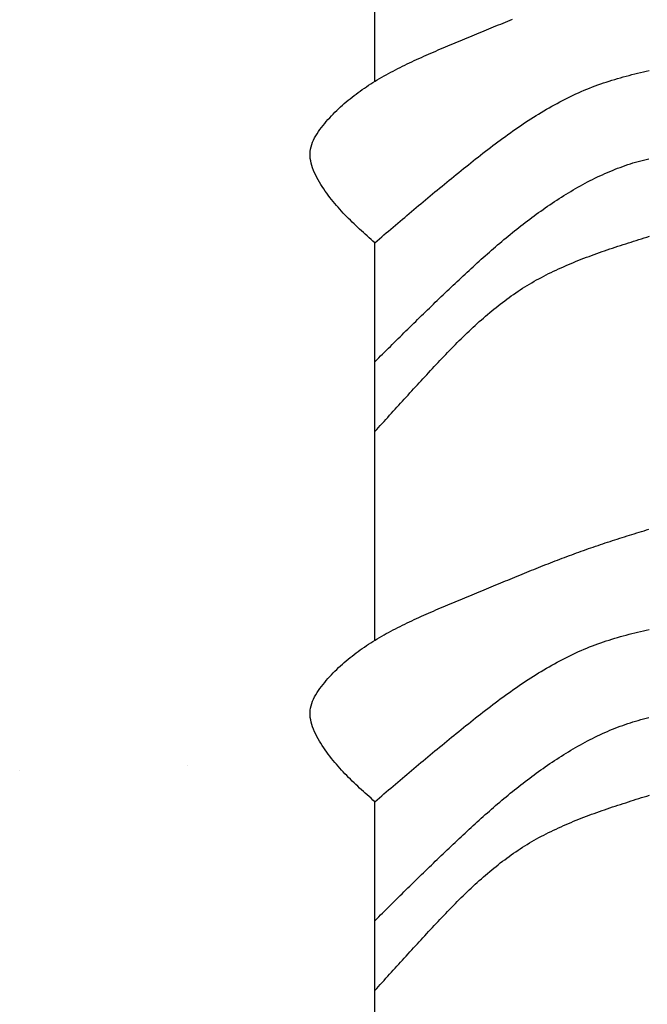
# Model space of a CAD drawing. Extents: x 1.9 to 39.8, y 0 to 26.3.
# Drawn here: x 14.8 to 15.2, y 3.4 to 3.9 of the extents above; entities that cross this region are included whole.
import ezdxf

# ---------------------------------------------------------------- set-up
doc = ezdxf.new("R2010")
doc.units = 0
doc.layers.get('0').update_dxf_attribs({"linetype": 'CONTINUOUS'})
doc.layers.add('3', color=3, linetype='CONTINUOUS')
doc.layers.add('ROUGH_OPENING', color=6, linetype='CONTINUOUS')

# ---------------------------------------------------------------- blocks, each defined once
blk = doc.blocks.new('WEDGE_BOLT')
at = {"color": 1}
for p, q in [((-0.1926, -1.09961), (-0.1926, -0.91628)), ((-0.1926, -1.3889), (-0.1926, -1.18313)), ((-0.1926, -1.65575), (-0.1926, -1.47243))]:
    blk.add_line(p, q, dxfattribs=at)
for points in [[(-0.1926, -1.18313, 0), (-0.19359, -1.18226, 0), (-0.19458, -1.18138, 0), (-0.19556, -1.1805, 0), (-0.19655, -1.17962, 0), (-0.19753, -1.17874, 0), (-0.19851, -1.17786, 0), (-0.19949, -1.17697, 0), (-0.20046, -1.17607, 0), (-0.20143, -1.17518, 0), (-0.20239, -1.17427, 0), (-0.20335, -1.17336, 0), (-0.2043, -1.17245, 0), (-0.20525, -1.17152, 0), (-0.20619, -1.17059, 0), (-0.20712, -1.16965, 0), (-0.20804, -1.1687, 0), (-0.20895, -1.16774, 0), (-0.20986, -1.16677, 0), (-0.21075, -1.16579, 0), (-0.21164, -1.16479, 0), (-0.21251, -1.16379, 0), (-0.21337, -1.16277, 0), (-0.21422, -1.16174, 0), (-0.21506, -1.16069, 0), (-0.21588, -1.15963, 0), (-0.2167, -1.15856, 0), (-0.21749, -1.15746, 0), (-0.21827, -1.15635, 0), (-0.21904, -1.15523, 0), (-0.21979, -1.15408, 0), (-0.22053, -1.15292, 0), (-0.22124, -1.15174, 0), (-0.22193, -1.15055, 0), (-0.22258, -1.14934, 0), (-0.2232, -1.14812, 0), (-0.22378, -1.14689, 0), (-0.2243, -1.14566, 0), (-0.22477, -1.14442, 0), (-0.22518, -1.14318, 0), (-0.22552, -1.14194, 0), (-0.22579, -1.14071, 0), (-0.22598, -1.13948, 0), (-0.22608, -1.13825, 0), (-0.2261, -1.13704, 0), (-0.22602, -1.13583, 0), (-0.22584, -1.13464, 0), (-0.22557, -1.13346, 0), (-0.22523, -1.1323, 0), (-0.2248, -1.13114, 0), (-0.22431, -1.13, 0), (-0.22375, -1.12888, 0), (-0.22313, -1.12776, 0), (-0.22246, -1.12667, 0), (-0.22175, -1.12558, 0), (-0.22099, -1.12451, 0), (-0.22021, -1.12346, 0), (-0.21939, -1.12242, 0), (-0.21855, -1.12139, 0), (-0.2177, -1.12038, 0), (-0.21683, -1.11939, 0), (-0.21595, -1.11841, 0), (-0.21505, -1.11745, 0), (-0.21414, -1.1165, 0), (-0.21322, -1.11556, 0), (-0.21229, -1.11464, 0), (-0.21134, -1.11374, 0), (-0.21038, -1.11284, 0), (-0.20941, -1.11196, 0), (-0.20843, -1.1111, 0), (-0.20743, -1.11024, 0), (-0.20643, -1.1094, 0), (-0.20541, -1.10857, 0), (-0.20438, -1.10776, 0), (-0.20334, -1.10695, 0), (-0.2023, -1.10616, 0), (-0.20124, -1.10538, 0), (-0.20017, -1.10461, 0), (-0.19909, -1.10385, 0), (-0.19801, -1.1031, 0), (-0.19691, -1.10236, 0), (-0.19581, -1.10164, 0), (-0.19469, -1.10092, 0), (-0.19357, -1.10021, 0), (-0.19244, -1.09951, 0), (-0.19131, -1.09882, 0), (-0.19016, -1.09814, 0), (-0.18901, -1.09747, 0), (-0.18785, -1.09681, 0), (-0.18668, -1.09615, 0), (-0.18551, -1.09551, 0), (-0.18433, -1.09487, 0), (-0.18315, -1.09424, 0), (-0.18196, -1.09361, 0), (-0.18076, -1.093, 0), (-0.17956, -1.09239, 0), (-0.17836, -1.09178, 0), (-0.17714, -1.09119, 0), (-0.17593, -1.0906, 0), (-0.17471, -1.09001, 0), (-0.17349, -1.08943, 0), (-0.17226, -1.08886, 0), (-0.17103, -1.08829, 0), (-0.16979, -1.08773, 0), (-0.16855, -1.08717, 0), (-0.16731, -1.08661, 0), (-0.16607, -1.08606, 0), (-0.16483, -1.08552, 0), (-0.16358, -1.08497, 0), (-0.16233, -1.08443, 0), (-0.16108, -1.0839, 0), (-0.15983, -1.08336, 0), (-0.15857, -1.08283, 0), (-0.15732, -1.08231, 0), (-0.15607, -1.08178, 0), (-0.15481, -1.08126, 0), (-0.15356, -1.08074, 0), (-0.1523, -1.08021, 0), (-0.15105, -1.0797, 0), (-0.1498, -1.07918, 0), (-0.14855, -1.07866, 0), (-0.1473, -1.07814, 0), (-0.14605, -1.07763, 0), (-0.1448, -1.07711, 0), (-0.14355, -1.07659, 0), (-0.14231, -1.07608, 0), (-0.14106, -1.07556, 0), (-0.13982, -1.07504, 0), (-0.13858, -1.07453, 0), (-0.13734, -1.07401, 0), (-0.13611, -1.0735, 0), (-0.13487, -1.07298, 0), (-0.13364, -1.07247, 0), (-0.1324, -1.07196, 0), (-0.13117, -1.07144, 0), (-0.12994, -1.07093, 0), (-0.12871, -1.07042, 0), (-0.12748, -1.06991, 0), (-0.12626, -1.0694, 0), (-0.12503, -1.06889, 0), (-0.1238, -1.06838, 0), (-0.12258, -1.06788, 0), (-0.12135, -1.06737, 0)], [(-0.1926, -1.18313, 0), (-0.19142, -1.18212, 0), (-0.19024, -1.18111, 0), (-0.18905, -1.1801, 0), (-0.18787, -1.17909, 0), (-0.18668, -1.17808, 0), (-0.1855, -1.17707, 0), (-0.18431, -1.17605, 0), (-0.18312, -1.17504, 0), (-0.18193, -1.17403, 0), (-0.18074, -1.17302, 0), (-0.17955, -1.17201, 0), (-0.17836, -1.171, 0), (-0.17717, -1.16999, 0), (-0.17597, -1.16898, 0), (-0.17477, -1.16797, 0), (-0.17358, -1.16696, 0), (-0.17238, -1.16595, 0), (-0.17118, -1.16494, 0), (-0.16997, -1.16393, 0), (-0.16877, -1.16292, 0), (-0.16756, -1.16191, 0), (-0.16636, -1.1609, 0), (-0.16515, -1.15989, 0), (-0.16393, -1.15888, 0), (-0.16272, -1.15787, 0), (-0.16151, -1.15686, 0), (-0.16029, -1.15585, 0), (-0.15907, -1.15484, 0), (-0.15785, -1.15384, 0), (-0.15662, -1.15283, 0), (-0.1554, -1.15182, 0), (-0.15417, -1.15081, 0), (-0.15293, -1.1498, 0), (-0.1517, -1.1488, 0), (-0.15046, -1.14779, 0), (-0.14922, -1.14678, 0), (-0.14798, -1.14577, 0), (-0.14674, -1.14477, 0), (-0.14549, -1.14376, 0), (-0.14424, -1.14276, 0), (-0.14298, -1.14176, 0), (-0.14172, -1.14076, 0), (-0.14047, -1.13976, 0), (-0.1392, -1.13876, 0), (-0.13794, -1.13777, 0), (-0.13667, -1.13678, 0), (-0.1354, -1.13579, 0), (-0.13412, -1.13481, 0), (-0.13284, -1.13383, 0), (-0.13156, -1.13286, 0), (-0.13028, -1.13189, 0), (-0.12899, -1.13093, 0), (-0.1277, -1.12997, 0), (-0.1264, -1.12902, 0), (-0.1251, -1.12808, 0), (-0.1238, -1.12714, 0), (-0.1225, -1.12621, 0), (-0.12119, -1.12528, 0), (-0.11987, -1.12436, 0), (-0.11856, -1.12345, 0), (-0.11724, -1.12255, 0), (-0.11591, -1.12166, 0), (-0.11459, -1.12078, 0), (-0.11326, -1.1199, 0), (-0.11192, -1.11903, 0), (-0.11058, -1.11818, 0), (-0.10924, -1.11733, 0), (-0.1079, -1.1165, 0), (-0.10655, -1.11567, 0), (-0.10519, -1.11486, 0), (-0.10383, -1.11406, 0), (-0.10247, -1.11327, 0), (-0.10111, -1.11249, 0), (-0.09973, -1.11173, 0), (-0.09836, -1.11097, 0), (-0.09698, -1.11023, 0), (-0.0956, -1.10951, 0), (-0.09421, -1.1088, 0), (-0.09282, -1.1081, 0), (-0.09143, -1.10741, 0), (-0.09003, -1.10674, 0), (-0.08862, -1.10609, 0), (-0.08721, -1.10545, 0), (-0.0858, -1.10483, 0), (-0.08438, -1.10422, 0), (-0.08296, -1.10363, 0), (-0.08153, -1.10306, 0), (-0.0801, -1.1025, 0), (-0.07866, -1.10196, 0), (-0.07722, -1.10143, 0), (-0.07578, -1.10092, 0), (-0.07433, -1.10042, 0), (-0.07288, -1.09994, 0), (-0.07142, -1.09946, 0), (-0.06996, -1.09901, 0), (-0.0685, -1.09856, 0), (-0.06703, -1.09813, 0), (-0.06556, -1.09771, 0), (-0.06409, -1.09729, 0), (-0.06261, -1.09689, 0), (-0.06113, -1.0965, 0), (-0.05965, -1.09612, 0), (-0.05816, -1.09575, 0), (-0.05667, -1.09538, 0), (-0.05518, -1.09503, 0), (-0.05368, -1.09468, 0), (-0.05218, -1.09434, 0), (-0.05068, -1.094, 0)], [(-0.1926, -1.24474, 0), (-0.1916, -1.24374, 0), (-0.1906, -1.24274, 0), (-0.1896, -1.24174, 0), (-0.18859, -1.24074, 0), (-0.18759, -1.23974, 0), (-0.18658, -1.23875, 0), (-0.18558, -1.23775, 0), (-0.18457, -1.23675, 0), (-0.18357, -1.23575, 0), (-0.18256, -1.23476, 0), (-0.18156, -1.23376, 0), (-0.18055, -1.23276, 0), (-0.17955, -1.23177, 0), (-0.17854, -1.23077, 0), (-0.17753, -1.22978, 0), (-0.17652, -1.22879, 0), (-0.17551, -1.22779, 0), (-0.1745, -1.2268, 0), (-0.17349, -1.22581, 0), (-0.17248, -1.22482, 0), (-0.17147, -1.22383, 0), (-0.17046, -1.22284, 0), (-0.16945, -1.22185, 0), (-0.16844, -1.22086, 0), (-0.16742, -1.21987, 0), (-0.16641, -1.21888, 0), (-0.16539, -1.2179, 0), (-0.16438, -1.21691, 0), (-0.16336, -1.21593, 0), (-0.16234, -1.21494, 0), (-0.16132, -1.21396, 0), (-0.16031, -1.21298, 0), (-0.15929, -1.212, 0), (-0.15826, -1.21102, 0), (-0.15724, -1.21004, 0), (-0.15622, -1.20906, 0), (-0.1552, -1.20808, 0), (-0.15417, -1.20711, 0), (-0.15315, -1.20613, 0), (-0.15212, -1.20516, 0), (-0.15109, -1.20419, 0), (-0.15006, -1.20321, 0), (-0.14903, -1.20224, 0), (-0.148, -1.20128, 0), (-0.14697, -1.20031, 0), (-0.14593, -1.19935, 0), (-0.1449, -1.19838, 0), (-0.14386, -1.19742, 0), (-0.14282, -1.19647, 0), (-0.14178, -1.19551, 0), (-0.14073, -1.19456, 0), (-0.13968, -1.1936, 0), (-0.13863, -1.19266, 0), (-0.13758, -1.19171, 0), (-0.13653, -1.19077, 0), (-0.13547, -1.18983, 0), (-0.13441, -1.18889, 0), (-0.13335, -1.18795, 0), (-0.13228, -1.18702, 0), (-0.13121, -1.18609, 0), (-0.13014, -1.18517, 0), (-0.12907, -1.18425, 0), (-0.12799, -1.18333, 0), (-0.12691, -1.18242, 0), (-0.12582, -1.18151, 0), (-0.12473, -1.1806, 0), (-0.12364, -1.1797, 0), (-0.12255, -1.1788, 0), (-0.12145, -1.1779, 0), (-0.12034, -1.17701, 0), (-0.11924, -1.17613, 0), (-0.11812, -1.17525, 0), (-0.11701, -1.17437, 0), (-0.11589, -1.1735, 0), (-0.11476, -1.17263, 0), (-0.11363, -1.17177, 0), (-0.1125, -1.17091, 0), (-0.11136, -1.17006, 0), (-0.11022, -1.16921, 0), (-0.10907, -1.16837, 0), (-0.10792, -1.16753, 0), (-0.10676, -1.1667, 0), (-0.10559, -1.16588, 0), (-0.10443, -1.16506, 0), (-0.10325, -1.16425, 0), (-0.10207, -1.16344, 0), (-0.10089, -1.16264, 0), (-0.0997, -1.16185, 0), (-0.09851, -1.16106, 0), (-0.09731, -1.16028, 0), (-0.0961, -1.15951, 0), (-0.09489, -1.15875, 0), (-0.09368, -1.158, 0), (-0.09246, -1.15725, 0), (-0.09124, -1.15652, 0), (-0.09001, -1.15579, 0), (-0.08877, -1.15507, 0), (-0.08753, -1.15437, 0), (-0.08629, -1.15367, 0), (-0.08504, -1.15298, 0), (-0.08379, -1.15231, 0), (-0.08253, -1.15164, 0), (-0.08127, -1.15099, 0), (-0.08, -1.15034, 0), (-0.07873, -1.14971, 0), (-0.07745, -1.14909, 0), (-0.07617, -1.14849, 0), (-0.07488, -1.14789, 0), (-0.07359, -1.14731, 0), (-0.07229, -1.14674, 0), (-0.07099, -1.14619, 0), (-0.06968, -1.14565, 0), (-0.06837, -1.14512, 0), (-0.06706, -1.14461, 0), (-0.06574, -1.14411, 0), (-0.06441, -1.14362, 0), (-0.06308, -1.14316, 0), (-0.06175, -1.1427, 0), (-0.06041, -1.14227, 0), (-0.05907, -1.14184, 0), (-0.05772, -1.14144, 0), (-0.05637, -1.14105, 0), (-0.05501, -1.14067, 0), (-0.05365, -1.14031, 0), (-0.05229, -1.13996, 0), (-0.05092, -1.13962, 0)], [(-0.1926, -1.28085, 0), (-0.19165, -1.2798, 0), (-0.19071, -1.27875, 0), (-0.18976, -1.2777, 0), (-0.1888, -1.27665, 0), (-0.18785, -1.2756, 0), (-0.1869, -1.27455, 0), (-0.18595, -1.2735, 0), (-0.185, -1.27245, 0), (-0.18404, -1.2714, 0), (-0.18309, -1.27035, 0), (-0.18214, -1.2693, 0), (-0.18118, -1.26825, 0), (-0.18023, -1.2672, 0), (-0.17927, -1.26615, 0), (-0.17831, -1.2651, 0), (-0.17735, -1.26405, 0), (-0.17639, -1.26299, 0), (-0.17544, -1.26194, 0), (-0.17447, -1.26089, 0), (-0.17351, -1.25984, 0), (-0.17255, -1.25879, 0), (-0.17158, -1.25774, 0), (-0.17062, -1.25669, 0), (-0.16965, -1.25564, 0), (-0.16869, -1.25459, 0), (-0.16772, -1.25353, 0), (-0.16675, -1.25248, 0), (-0.16578, -1.25143, 0), (-0.1648, -1.25038, 0), (-0.16383, -1.24933, 0), (-0.16285, -1.24828, 0), (-0.16187, -1.24723, 0), (-0.16089, -1.24618, 0), (-0.15991, -1.24514, 0), (-0.15893, -1.24409, 0), (-0.15794, -1.24305, 0), (-0.15695, -1.24201, 0), (-0.15596, -1.24097, 0), (-0.15496, -1.23994, 0), (-0.15397, -1.2389, 0), (-0.15296, -1.23788, 0), (-0.15196, -1.23685, 0), (-0.15095, -1.23583, 0), (-0.14994, -1.23481, 0), (-0.14893, -1.2338, 0), (-0.14791, -1.23279, 0), (-0.14689, -1.23179, 0), (-0.14586, -1.23079, 0), (-0.14483, -1.2298, 0), (-0.1438, -1.22881, 0), (-0.14276, -1.22783, 0), (-0.14172, -1.22685, 0), (-0.14067, -1.22588, 0), (-0.13962, -1.22492, 0), (-0.13856, -1.22397, 0), (-0.1375, -1.22302, 0), (-0.13643, -1.22208, 0), (-0.13536, -1.22115, 0), (-0.13428, -1.22022, 0), (-0.1332, -1.2193, 0), (-0.13211, -1.2184, 0), (-0.13101, -1.2175, 0), (-0.12991, -1.21661, 0), (-0.1288, -1.21572, 0), (-0.12769, -1.21485, 0), (-0.12657, -1.21399, 0), (-0.12544, -1.21314, 0), (-0.12431, -1.2123, 0), (-0.12317, -1.21147, 0), (-0.12202, -1.21065, 0), (-0.12087, -1.20984, 0), (-0.11971, -1.20904, 0), (-0.11854, -1.20825, 0), (-0.11737, -1.20748, 0), (-0.11618, -1.20671, 0), (-0.11499, -1.20596, 0), (-0.11379, -1.20523, 0), (-0.11259, -1.2045, 0), (-0.11138, -1.20379, 0), (-0.11016, -1.20309, 0), (-0.10893, -1.2024, 0), (-0.10769, -1.20172, 0), (-0.10645, -1.20105, 0), (-0.1052, -1.2004, 0), (-0.10395, -1.19975, 0), (-0.10269, -1.19912, 0), (-0.10142, -1.19849, 0), (-0.10015, -1.19787, 0), (-0.09887, -1.19727, 0), (-0.09759, -1.19667, 0), (-0.0963, -1.19609, 0), (-0.095, -1.19551, 0), (-0.0937, -1.19494, 0), (-0.0924, -1.19438, 0), (-0.09109, -1.19382, 0), (-0.08978, -1.19328, 0), (-0.08846, -1.19274, 0), (-0.08714, -1.19221, 0), (-0.08581, -1.19169, 0), (-0.08448, -1.19117, 0), (-0.08315, -1.19066, 0), (-0.08181, -1.19016, 0), (-0.08047, -1.18966, 0), (-0.07913, -1.18917, 0), (-0.07778, -1.18868, 0), (-0.07643, -1.1882, 0), (-0.07508, -1.18773, 0), (-0.07373, -1.18725, 0), (-0.07237, -1.18679, 0), (-0.07101, -1.18633, 0), (-0.06965, -1.18587, 0), (-0.06829, -1.18542, 0), (-0.06693, -1.18497, 0), (-0.06557, -1.18452, 0), (-0.0642, -1.18408, 0), (-0.06283, -1.18364, 0), (-0.06147, -1.1832, 0), (-0.0601, -1.18276, 0), (-0.05873, -1.18233, 0), (-0.05736, -1.1819, 0), (-0.05599, -1.18147, 0), (-0.05462, -1.18104, 0), (-0.05326, -1.18061, 0), (-0.05189, -1.18018, 0), (-0.05052, -1.17976, 0)], [(-0.1926, -1.47243, 0), (-0.19359, -1.47155, 0), (-0.19458, -1.47067, 0), (-0.19556, -1.4698, 0), (-0.19655, -1.46892, 0), (-0.19753, -1.46803, 0), (-0.19851, -1.46715, 0), (-0.19949, -1.46626, 0), (-0.20046, -1.46537, 0), (-0.20143, -1.46447, 0), (-0.20239, -1.46356, 0), (-0.20335, -1.46265, 0), (-0.2043, -1.46174, 0), (-0.20525, -1.46081, 0), (-0.20619, -1.45988, 0), (-0.20712, -1.45894, 0), (-0.20804, -1.45799, 0), (-0.20895, -1.45703, 0), (-0.20986, -1.45606, 0), (-0.21075, -1.45508, 0), (-0.21164, -1.45409, 0), (-0.21251, -1.45308, 0), (-0.21337, -1.45206, 0), (-0.21422, -1.45103, 0), (-0.21506, -1.44999, 0), (-0.21588, -1.44892, 0), (-0.2167, -1.44785, 0), (-0.21749, -1.44676, 0), (-0.21827, -1.44565, 0), (-0.21904, -1.44452, 0), (-0.21979, -1.44338, 0), (-0.22053, -1.44221, 0), (-0.22124, -1.44103, 0), (-0.22193, -1.43984, 0), (-0.22258, -1.43863, 0), (-0.2232, -1.43741, 0), (-0.22378, -1.43619, 0), (-0.2243, -1.43495, 0), (-0.22477, -1.43371, 0), (-0.22518, -1.43248, 0), (-0.22552, -1.43124, 0), (-0.22579, -1.43, 0), (-0.22598, -1.42877, 0), (-0.22608, -1.42755, 0), (-0.2261, -1.42633, 0), (-0.22602, -1.42513, 0), (-0.22584, -1.42393, 0), (-0.22557, -1.42276, 0), (-0.22523, -1.42159, 0), (-0.2248, -1.42044, 0), (-0.22431, -1.4193, 0), (-0.22375, -1.41817, 0), (-0.22313, -1.41706, 0), (-0.22246, -1.41596, 0), (-0.22175, -1.41487, 0), (-0.22099, -1.41381, 0), (-0.22021, -1.41275, 0), (-0.21939, -1.41171, 0), (-0.21855, -1.41069, 0), (-0.2177, -1.40968, 0), (-0.21683, -1.40868, 0), (-0.21595, -1.4077, 0), (-0.21505, -1.40674, 0), (-0.21414, -1.40579, 0), (-0.21322, -1.40486, 0), (-0.21229, -1.40394, 0), (-0.21134, -1.40303, 0), (-0.21038, -1.40214, 0), (-0.20941, -1.40126, 0), (-0.20843, -1.40039, 0), (-0.20743, -1.39954, 0), (-0.20643, -1.39869, 0), (-0.20541, -1.39787, 0), (-0.20438, -1.39705, 0), (-0.20334, -1.39625, 0), (-0.2023, -1.39545, 0), (-0.20124, -1.39467, 0), (-0.20017, -1.3939, 0), (-0.19909, -1.39314, 0), (-0.19801, -1.39239, 0), (-0.19691, -1.39166, 0), (-0.19581, -1.39093, 0), (-0.19469, -1.39021, 0), (-0.19357, -1.3895, 0), (-0.19244, -1.3888, 0), (-0.19131, -1.38811, 0), (-0.19016, -1.38743, 0), (-0.18901, -1.38676, 0), (-0.18785, -1.3861, 0), (-0.18668, -1.38545, 0), (-0.18551, -1.3848, 0), (-0.18433, -1.38416, 0), (-0.18315, -1.38353, 0), (-0.18196, -1.38291, 0), (-0.18076, -1.38229, 0), (-0.17956, -1.38168, 0), (-0.17836, -1.38108, 0), (-0.17714, -1.38048, 0), (-0.17593, -1.37989, 0), (-0.17471, -1.3793, 0), (-0.17349, -1.37873, 0), (-0.17226, -1.37815, 0), (-0.17103, -1.37758, 0), (-0.16979, -1.37702, 0), (-0.16855, -1.37646, 0), (-0.16731, -1.37591, 0), (-0.16607, -1.37536, 0), (-0.16483, -1.37481, 0), (-0.16358, -1.37427, 0), (-0.16233, -1.37373, 0), (-0.16108, -1.37319, 0), (-0.15983, -1.37266, 0), (-0.15857, -1.37213, 0), (-0.15732, -1.3716, 0), (-0.15607, -1.37107, 0), (-0.15481, -1.37055, 0), (-0.15356, -1.37003, 0), (-0.1523, -1.36951, 0), (-0.15105, -1.36899, 0), (-0.1498, -1.36847, 0), (-0.14855, -1.36795, 0), (-0.1473, -1.36744, 0), (-0.14605, -1.36692, 0), (-0.1448, -1.3664, 0), (-0.14355, -1.36589, 0), (-0.14231, -1.36537, 0), (-0.14106, -1.36485, 0), (-0.13982, -1.36434, 0), (-0.13858, -1.36382, 0), (-0.13734, -1.36331, 0), (-0.13611, -1.36279, 0), (-0.13487, -1.36228, 0), (-0.13364, -1.36176, 0), (-0.1324, -1.36125, 0), (-0.13117, -1.36074, 0), (-0.12994, -1.36022, 0), (-0.12871, -1.35971, 0), (-0.12748, -1.3592, 0), (-0.12626, -1.35869, 0), (-0.12503, -1.35818, 0), (-0.1238, -1.35768, 0), (-0.12258, -1.35717, 0), (-0.12135, -1.35666, 0), (-0.12013, -1.35616, 0), (-0.1189, -1.35566, 0), (-0.11768, -1.35515, 0), (-0.11646, -1.35465, 0), (-0.11523, -1.35416, 0), (-0.11401, -1.35366, 0), (-0.11279, -1.35316, 0), (-0.11156, -1.35267, 0), (-0.11034, -1.35218, 0), (-0.10912, -1.35168, 0), (-0.1079, -1.3512, 0), (-0.10668, -1.35071, 0), (-0.10545, -1.35022, 0), (-0.10423, -1.34974, 0), (-0.10301, -1.34926, 0), (-0.10179, -1.34878, 0), (-0.10056, -1.3483, 0), (-0.09934, -1.34783, 0), (-0.09811, -1.34736, 0), (-0.09689, -1.34689, 0), (-0.09566, -1.34642, 0), (-0.09444, -1.34596, 0), (-0.09321, -1.34549, 0), (-0.09198, -1.34503, 0), (-0.09075, -1.34458, 0), (-0.08952, -1.34412, 0), (-0.08829, -1.34367, 0), (-0.08706, -1.34322, 0), (-0.08583, -1.34278, 0), (-0.08459, -1.34233, 0), (-0.08336, -1.3419, 0), (-0.08212, -1.34146, 0), (-0.08088, -1.34103, 0), (-0.07964, -1.3406, 0), (-0.0784, -1.34017, 0), (-0.07716, -1.33974, 0), (-0.07591, -1.33932, 0), (-0.07467, -1.33891, 0), (-0.07342, -1.33849, 0), (-0.07218, -1.33808, 0), (-0.07093, -1.33767, 0), (-0.06968, -1.33726, 0), (-0.06843, -1.33686, 0), (-0.06718, -1.33646, 0), (-0.06592, -1.33606, 0), (-0.06467, -1.33566, 0), (-0.06342, -1.33526, 0), (-0.06216, -1.33487, 0), (-0.0609, -1.33448, 0), (-0.05965, -1.33409, 0), (-0.05839, -1.3337, 0), (-0.05713, -1.33331, 0), (-0.05587, -1.33293, 0), (-0.05461, -1.33255, 0), (-0.05335, -1.33217, 0), (-0.05209, -1.33179, 0), (-0.05083, -1.33141, 0)], [(-0.1926, -1.47243, 0), (-0.19142, -1.47141, 0), (-0.19024, -1.4704, 0), (-0.18905, -1.46939, 0), (-0.18787, -1.46838, 0), (-0.18668, -1.46737, 0), (-0.1855, -1.46636, 0), (-0.18431, -1.46535, 0), (-0.18312, -1.46434, 0), (-0.18193, -1.46332, 0), (-0.18074, -1.46231, 0), (-0.17955, -1.4613, 0), (-0.17836, -1.46029, 0), (-0.17717, -1.45928, 0), (-0.17597, -1.45827, 0), (-0.17477, -1.45726, 0), (-0.17358, -1.45625, 0), (-0.17238, -1.45524, 0), (-0.17118, -1.45423, 0), (-0.16997, -1.45322, 0), (-0.16877, -1.45221, 0), (-0.16756, -1.4512, 0), (-0.16636, -1.45019, 0), (-0.16515, -1.44918, 0), (-0.16393, -1.44817, 0), (-0.16272, -1.44716, 0), (-0.16151, -1.44615, 0), (-0.16029, -1.44515, 0), (-0.15907, -1.44414, 0), (-0.15785, -1.44313, 0), (-0.15662, -1.44212, 0), (-0.1554, -1.44111, 0), (-0.15417, -1.4401, 0), (-0.15293, -1.4391, 0), (-0.1517, -1.43809, 0), (-0.15046, -1.43708, 0), (-0.14922, -1.43607, 0), (-0.14798, -1.43507, 0), (-0.14674, -1.43406, 0), (-0.14549, -1.43306, 0), (-0.14424, -1.43205, 0), (-0.14298, -1.43105, 0), (-0.14172, -1.43005, 0), (-0.14047, -1.42905, 0), (-0.1392, -1.42805, 0), (-0.13794, -1.42706, 0), (-0.13667, -1.42607, 0), (-0.1354, -1.42509, 0), (-0.13412, -1.42411, 0), (-0.13284, -1.42313, 0), (-0.13156, -1.42215, 0), (-0.13028, -1.42119, 0), (-0.12899, -1.42022, 0), (-0.1277, -1.41927, 0), (-0.1264, -1.41831, 0), (-0.1251, -1.41737, 0), (-0.1238, -1.41643, 0), (-0.1225, -1.4155, 0), (-0.12119, -1.41457, 0), (-0.11987, -1.41366, 0), (-0.11856, -1.41275, 0), (-0.11724, -1.41184, 0), (-0.11591, -1.41095, 0), (-0.11459, -1.41007, 0), (-0.11326, -1.40919, 0), (-0.11192, -1.40833, 0), (-0.11058, -1.40747, 0), (-0.10924, -1.40663, 0), (-0.1079, -1.40579, 0), (-0.10655, -1.40497, 0), (-0.10519, -1.40415, 0), (-0.10383, -1.40335, 0), (-0.10247, -1.40256, 0), (-0.10111, -1.40178, 0), (-0.09973, -1.40102, 0), (-0.09836, -1.40027, 0), (-0.09698, -1.39953, 0), (-0.0956, -1.3988, 0), (-0.09421, -1.39809, 0), (-0.09282, -1.39739, 0), (-0.09143, -1.39671, 0), (-0.09003, -1.39604, 0), (-0.08862, -1.39538, 0), (-0.08721, -1.39474, 0), (-0.0858, -1.39412, 0), (-0.08438, -1.39351, 0), (-0.08296, -1.39292, 0), (-0.08153, -1.39235, 0), (-0.0801, -1.39179, 0), (-0.07866, -1.39125, 0), (-0.07722, -1.39072, 0), (-0.07578, -1.39021, 0), (-0.07433, -1.38971, 0), (-0.07288, -1.38923, 0), (-0.07142, -1.38876, 0), (-0.06996, -1.3883, 0), (-0.0685, -1.38785, 0), (-0.06703, -1.38742, 0), (-0.06556, -1.387, 0), (-0.06409, -1.38659, 0), (-0.06261, -1.38619, 0), (-0.06113, -1.38579, 0), (-0.05965, -1.38541, 0), (-0.05816, -1.38504, 0), (-0.05667, -1.38468, 0), (-0.05518, -1.38432, 0), (-0.05368, -1.38397, 0), (-0.05218, -1.38363, 0), (-0.05068, -1.38329, 0)], [(-0.1926, -1.53403, 0), (-0.1916, -1.53303, 0), (-0.1906, -1.53203, 0), (-0.1896, -1.53103, 0), (-0.18859, -1.53004, 0), (-0.18759, -1.52904, 0), (-0.18658, -1.52804, 0), (-0.18558, -1.52704, 0), (-0.18457, -1.52604, 0), (-0.18357, -1.52505, 0), (-0.18256, -1.52405, 0), (-0.18156, -1.52305, 0), (-0.18055, -1.52206, 0), (-0.17955, -1.52106, 0), (-0.17854, -1.52007, 0), (-0.17753, -1.51907, 0), (-0.17652, -1.51808, 0), (-0.17551, -1.51708, 0), (-0.1745, -1.51609, 0), (-0.17349, -1.5151, 0), (-0.17248, -1.51411, 0), (-0.17147, -1.51312, 0), (-0.17046, -1.51213, 0), (-0.16945, -1.51114, 0), (-0.16844, -1.51015, 0), (-0.16742, -1.50916, 0), (-0.16641, -1.50818, 0), (-0.16539, -1.50719, 0), (-0.16438, -1.5062, 0), (-0.16336, -1.50522, 0), (-0.16234, -1.50424, 0), (-0.16132, -1.50325, 0), (-0.16031, -1.50227, 0), (-0.15929, -1.50129, 0), (-0.15826, -1.50031, 0), (-0.15724, -1.49933, 0), (-0.15622, -1.49835, 0), (-0.1552, -1.49738, 0), (-0.15417, -1.4964, 0), (-0.15315, -1.49542, 0), (-0.15212, -1.49445, 0), (-0.15109, -1.49348, 0), (-0.15006, -1.49251, 0), (-0.14903, -1.49154, 0), (-0.148, -1.49057, 0), (-0.14697, -1.4896, 0), (-0.14593, -1.48864, 0), (-0.1449, -1.48768, 0), (-0.14386, -1.48672, 0), (-0.14282, -1.48576, 0), (-0.14178, -1.4848, 0), (-0.14073, -1.48385, 0), (-0.13968, -1.4829, 0), (-0.13863, -1.48195, 0), (-0.13758, -1.481, 0), (-0.13653, -1.48006, 0), (-0.13547, -1.47912, 0), (-0.13441, -1.47818, 0), (-0.13335, -1.47725, 0), (-0.13228, -1.47632, 0), (-0.13121, -1.47539, 0), (-0.13014, -1.47446, 0), (-0.12907, -1.47354, 0), (-0.12799, -1.47262, 0), (-0.12691, -1.47171, 0), (-0.12582, -1.4708, 0), (-0.12473, -1.46989, 0), (-0.12364, -1.46899, 0), (-0.12255, -1.46809, 0), (-0.12145, -1.4672, 0), (-0.12034, -1.46631, 0), (-0.11924, -1.46542, 0), (-0.11812, -1.46454, 0), (-0.11701, -1.46366, 0), (-0.11589, -1.46279, 0), (-0.11476, -1.46192, 0), (-0.11363, -1.46106, 0), (-0.1125, -1.4602, 0), (-0.11136, -1.45935, 0), (-0.11022, -1.45851, 0), (-0.10907, -1.45766, 0), (-0.10792, -1.45683, 0), (-0.10676, -1.456, 0), (-0.10559, -1.45517, 0), (-0.10443, -1.45435, 0), (-0.10325, -1.45354, 0), (-0.10207, -1.45273, 0), (-0.10089, -1.45193, 0), (-0.0997, -1.45114, 0), (-0.09851, -1.45035, 0), (-0.09731, -1.44958, 0), (-0.0961, -1.44881, 0), (-0.09489, -1.44804, 0), (-0.09368, -1.44729, 0), (-0.09246, -1.44655, 0), (-0.09124, -1.44581, 0), (-0.09001, -1.44508, 0), (-0.08877, -1.44437, 0), (-0.08753, -1.44366, 0), (-0.08629, -1.44296, 0), (-0.08504, -1.44227, 0), (-0.08379, -1.4416, 0), (-0.08253, -1.44093, 0), (-0.08127, -1.44028, 0), (-0.08, -1.43964, 0), (-0.07873, -1.439, 0), (-0.07745, -1.43839, 0), (-0.07617, -1.43778, 0), (-0.07488, -1.43719, 0), (-0.07359, -1.4366, 0), (-0.07229, -1.43604, 0), (-0.07099, -1.43548, 0), (-0.06968, -1.43494, 0), (-0.06837, -1.43441, 0), (-0.06706, -1.4339, 0), (-0.06574, -1.4334, 0), (-0.06441, -1.43292, 0), (-0.06308, -1.43245, 0), (-0.06175, -1.432, 0), (-0.06041, -1.43156, 0), (-0.05907, -1.43114, 0), (-0.05772, -1.43073, 0), (-0.05637, -1.43034, 0), (-0.05501, -1.42996, 0), (-0.05365, -1.4296, 0), (-0.05229, -1.42925, 0), (-0.05092, -1.42892, 0)], [(-0.1926, -1.57014, 0), (-0.19165, -1.56909, 0), (-0.19071, -1.56804, 0), (-0.18976, -1.56699, 0), (-0.1888, -1.56594, 0), (-0.18785, -1.56489, 0), (-0.1869, -1.56384, 0), (-0.18595, -1.56279, 0), (-0.185, -1.56174, 0), (-0.18404, -1.56069, 0), (-0.18309, -1.55964, 0), (-0.18214, -1.55859, 0), (-0.18118, -1.55754, 0), (-0.18023, -1.55649, 0), (-0.17927, -1.55544, 0), (-0.17831, -1.55439, 0), (-0.17735, -1.55334, 0), (-0.17639, -1.55229, 0), (-0.17544, -1.55124, 0), (-0.17447, -1.55019, 0), (-0.17351, -1.54913, 0), (-0.17255, -1.54808, 0), (-0.17158, -1.54703, 0), (-0.17062, -1.54598, 0), (-0.16965, -1.54493, 0), (-0.16869, -1.54388, 0), (-0.16772, -1.54283, 0), (-0.16675, -1.54178, 0), (-0.16578, -1.54072, 0), (-0.1648, -1.53967, 0), (-0.16383, -1.53862, 0), (-0.16285, -1.53757, 0), (-0.16187, -1.53652, 0), (-0.16089, -1.53548, 0), (-0.15991, -1.53443, 0), (-0.15893, -1.53338, 0), (-0.15794, -1.53234, 0), (-0.15695, -1.5313, 0), (-0.15596, -1.53026, 0), (-0.15496, -1.52923, 0), (-0.15397, -1.5282, 0), (-0.15296, -1.52717, 0), (-0.15196, -1.52614, 0), (-0.15095, -1.52512, 0), (-0.14994, -1.5241, 0), (-0.14893, -1.52309, 0), (-0.14791, -1.52208, 0), (-0.14689, -1.52108, 0), (-0.14586, -1.52008, 0), (-0.14483, -1.51909, 0), (-0.1438, -1.5181, 0), (-0.14276, -1.51712, 0), (-0.14172, -1.51615, 0), (-0.14067, -1.51518, 0), (-0.13962, -1.51421, 0), (-0.13856, -1.51326, 0), (-0.1375, -1.51231, 0), (-0.13643, -1.51137, 0), (-0.13536, -1.51044, 0), (-0.13428, -1.50951, 0), (-0.1332, -1.5086, 0), (-0.13211, -1.50769, 0), (-0.13101, -1.50679, 0), (-0.12991, -1.5059, 0), (-0.1288, -1.50502, 0), (-0.12769, -1.50415, 0), (-0.12657, -1.50328, 0), (-0.12544, -1.50243, 0), (-0.12431, -1.50159, 0), (-0.12317, -1.50076, 0), (-0.12202, -1.49994, 0), (-0.12087, -1.49913, 0), (-0.11971, -1.49833, 0), (-0.11854, -1.49754, 0), (-0.11737, -1.49677, 0), (-0.11618, -1.49601, 0), (-0.11499, -1.49526, 0), (-0.11379, -1.49452, 0), (-0.11259, -1.49379, 0), (-0.11138, -1.49308, 0), (-0.11016, -1.49238, 0), (-0.10893, -1.49169, 0), (-0.10769, -1.49101, 0), (-0.10645, -1.49035, 0), (-0.1052, -1.48969, 0), (-0.10395, -1.48904, 0), (-0.10269, -1.48841, 0), (-0.10142, -1.48778, 0), (-0.10015, -1.48717, 0), (-0.09887, -1.48656, 0), (-0.09759, -1.48597, 0), (-0.0963, -1.48538, 0), (-0.095, -1.4848, 0), (-0.0937, -1.48423, 0), (-0.0924, -1.48367, 0), (-0.09109, -1.48312, 0), (-0.08978, -1.48257, 0), (-0.08846, -1.48203, 0), (-0.08714, -1.4815, 0), (-0.08581, -1.48098, 0), (-0.08448, -1.48046, 0), (-0.08315, -1.47995, 0), (-0.08181, -1.47945, 0), (-0.08047, -1.47895, 0), (-0.07913, -1.47846, 0), (-0.07778, -1.47797, 0), (-0.07643, -1.47749, 0), (-0.07508, -1.47702, 0), (-0.07373, -1.47655, 0), (-0.07237, -1.47608, 0), (-0.07101, -1.47562, 0), (-0.06965, -1.47516, 0), (-0.06829, -1.47471, 0), (-0.06693, -1.47426, 0), (-0.06557, -1.47381, 0), (-0.0642, -1.47337, 0), (-0.06283, -1.47293, 0), (-0.06147, -1.47249, 0), (-0.0601, -1.47205, 0), (-0.05873, -1.47162, 0), (-0.05736, -1.47119, 0), (-0.05599, -1.47076, 0), (-0.05462, -1.47033, 0), (-0.05326, -1.4699, 0), (-0.05189, -1.46948, 0), (-0.05052, -1.46905, 0)]]:
    blk.add_polyline3d(points, dxfattribs=at)
blk = doc.blocks.new('*X50')
at = {"color": 0}
for p, q in [((14.83356, 3.53923), (14.83356, 3.53923)), ((14.92025, 3.5417), (14.92025, 3.5417))]:
    blk.add_line(p, q, dxfattribs=at)

msp = doc.modelspace()

# ---------------------------------------------------------------- block references
at = {"layer": '3', "color": 0}
msp.add_blockref('WEDGE_BOLT', (15.20985, 4.99533), dxfattribs=at)
at = {"layer": 'ROUGH_OPENING', "linetype": 'CONTINUOUS'}
msp.add_blockref('*X50', (0, 0), dxfattribs=at)

doc.saveas('drawing.dxf')
